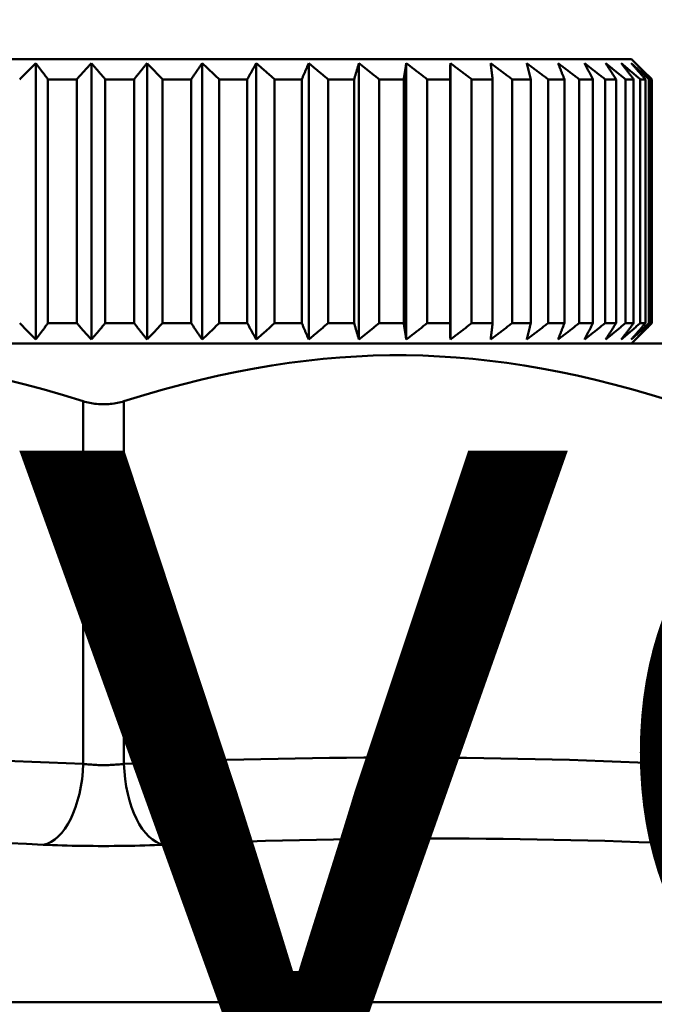
# Model space of a CAD drawing. Extents: x 795 to 4518, y 73 to 594.
# Drawn here: x 1112 to 1128, y 348 to 372 of the extents above; entities that cross this region are included whole.
import ezdxf

# ---------------------------------------------------------------- set-up
doc = ezdxf.new("R2010")
doc.units = 0
doc.layers.add('AM_0', color=7, linetype='CONTINUOUS', lineweight=50)
doc.styles.get("Standard").update_dxf_attribs({"font": 'simplex.shx', "width": 0.8})

# ---------------------------------------------------------------- blocks, each defined once
blk = doc.blocks.new('2319-06-00')
at = {"layer": 'AM_0'}
for p, q in [((-77.5, -38), (-103.5, -38)), ((-77.5, -38), (-77.047, -38.453)), ((-92.169, -44.9), (-92.169, -38.1)), ((-90.801, -44.9), (-90.801, -38.1)), ((-89.431, -44.9), (-89.431, -38.1)), ((-88.072, -44.9), (-88.072, -38.1)), ((-86.74, -44.9), (-86.74, -38.1)), ((-85.449, -44.9), (-85.449, -38.1)), ((-84.213, -44.9), (-84.213, -38.1)), ((-83.046, -44.9), (-83.046, -38.1)), ((-81.961, -44.9), (-81.961, -38.1)), ((-91.872, -38.5), (-91.16, -38.5)), ((-91.872, -44.5), (-91.872, -38.5)), ((-91.16, -38.5), (-91.16, -44.5)), ((-90.461, -38.5), (-89.747, -38.5)), ((-90.461, -44.5), (-90.461, -38.5)), ((-89.747, -38.5), (-89.747, -44.5)), ((-89.05, -38.5), (-88.343, -38.5)), ((-89.05, -44.5), (-89.05, -38.5)), ((-88.343, -38.5), (-88.343, -44.5)), ((-87.655, -38.5), (-86.961, -38.5)), ((-87.655, -44.5), (-87.655, -38.5)), ((-86.961, -38.5), (-86.961, -44.5)), ((-86.291, -38.5), (-85.619, -38.5)), ((-86.291, -44.5), (-86.291, -38.5)), ((-85.619, -38.5), (-85.619, -44.5)), ((-84.973, -38.5), (-84.33, -38.5)), ((-84.973, -44.5), (-84.973, -38.5)), ((-84.33, -38.5), (-84.33, -44.5)), ((-83.716, -38.5), (-83.109, -38.5)), ((-83.716, -44.5), (-83.716, -38.5)), ((-83.109, -38.5), (-83.109, -44.5)), ((-82.533, -38.5), (-81.968, -38.5)), ((-82.533, -44.5), (-82.533, -38.5)), ((-81.968, -38.5), (-81.968, -44.5)), ((-81.437, -38.5), (-80.921, -38.5)), ((-81.437, -44.5), (-81.437, -38.5)), ((-80.921, -38.5), (-80.921, -44.5)), ((-80.441, -38.5), (-79.98, -38.5)), ((-80.441, -44.5), (-80.441, -38.5)), ((-79.98, -38.5), (-79.98, -44.5)), ((-79.555, -38.5), (-79.153, -38.5)), ((-79.555, -44.5), (-79.555, -38.5)), ((-79.153, -38.5), (-79.153, -44.5)), ((-78.789, -38.5), (-78.451, -38.5)), ((-78.789, -44.5), (-78.789, -38.5)), ((-78.451, -38.5), (-78.451, -44.5)), ((-78.151, -38.5), (-77.88, -38.5)), ((-78.151, -44.5), (-78.151, -38.5)), ((-77.88, -38.5), (-77.88, -44.5)), ((-77.649, -38.5), (-77.448, -38.5)), ((-77.649, -44.5), (-77.649, -38.5)), ((-77.448, -38.5), (-77.448, -44.5)), ((-77.287, -38.5), (-77.159, -38.5)), ((-77.287, -44.5), (-77.287, -38.5)), ((-77.159, -38.5), (-77.159, -44.5)), ((-77.07, -38.5), (-77.016, -38.5)), ((-77.07, -44.5), (-77.07, -38.5)), ((-77.016, -38.5), (-77.016, -44.5)), ((-77, -44.5), (-77, -38.5)), ((-91.16, -44.5), (-91.872, -44.5)), ((-89.747, -44.5), (-90.461, -44.5)), ((-88.343, -44.5), (-89.05, -44.5)), ((-86.961, -44.5), (-87.655, -44.5)), ((-85.619, -44.5), (-86.291, -44.5)), ((-84.33, -44.5), (-84.973, -44.5)), ((-83.109, -44.5), (-83.716, -44.5)), ((-81.968, -44.5), (-82.533, -44.5)), ((-80.921, -44.5), (-81.437, -44.5)), ((-79.98, -44.5), (-80.441, -44.5)), ((-79.153, -44.5), (-79.555, -44.5)), ((-78.451, -44.5), (-78.789, -44.5)), ((-77.88, -44.5), (-78.151, -44.5)), ((-77.448, -44.5), (-77.649, -44.5)), ((-77.5, -45), (-77.047, -44.547)), ((-77.159, -44.5), (-77.287, -44.5)), ((-77.016, -44.5), (-77.07, -44.5)), ((-76.5, -45), (-104.5, -45)), ((-91, -55.342), (-91, -46.421)), ((-90, -46.421), (-90, -55.342)), ((-133.207, -61.207), (-47.793, -61.207))]:
    blk.add_line(p, q, dxfattribs=at)
at = {"layer": 'AM_0', "flags": 128}
for points in [[(-92.169, -38.1), (-92.185, -38.116), (-92.201, -38.133), (-92.218, -38.149), (-92.234, -38.165), (-92.251, -38.182), (-92.267, -38.198), (-92.283, -38.215), (-92.3, -38.231), (-92.316, -38.248), (-92.333, -38.264), (-92.349, -38.281), (-92.366, -38.297), (-92.383, -38.314), (-92.399, -38.331), (-92.416, -38.348), (-92.432, -38.364), (-92.449, -38.381), (-92.466, -38.398), (-92.482, -38.415), (-92.499, -38.432), (-92.516, -38.449), (-92.533, -38.466), (-92.549, -38.483), (-92.566, -38.5)], [(-91.872, -38.5), (-91.884, -38.483), (-91.897, -38.466), (-91.91, -38.449), (-91.922, -38.432), (-91.935, -38.415), (-91.947, -38.398), (-91.959, -38.381), (-91.972, -38.364), (-91.984, -38.348), (-91.997, -38.331), (-92.009, -38.314), (-92.021, -38.297), (-92.034, -38.281), (-92.046, -38.264), (-92.058, -38.248), (-92.071, -38.231), (-92.083, -38.215), (-92.095, -38.198), (-92.108, -38.182), (-92.12, -38.165), (-92.132, -38.149), (-92.144, -38.133), (-92.157, -38.116), (-92.169, -38.1)], [(-90.801, -38.1), (-90.816, -38.116), (-90.831, -38.133), (-90.846, -38.149), (-90.86, -38.165), (-90.875, -38.182), (-90.89, -38.198), (-90.905, -38.215), (-90.92, -38.231), (-90.935, -38.248), (-90.95, -38.264), (-90.965, -38.281), (-90.98, -38.297), (-90.995, -38.314), (-91.01, -38.331), (-91.025, -38.348), (-91.04, -38.364), (-91.055, -38.381), (-91.07, -38.398), (-91.085, -38.415), (-91.1, -38.432), (-91.115, -38.449), (-91.13, -38.466), (-91.145, -38.483), (-91.16, -38.5)], [(-90.461, -38.5), (-90.475, -38.483), (-90.489, -38.466), (-90.504, -38.449), (-90.518, -38.432), (-90.532, -38.415), (-90.547, -38.398), (-90.561, -38.381), (-90.575, -38.364), (-90.59, -38.348), (-90.604, -38.331), (-90.618, -38.314), (-90.632, -38.297), (-90.646, -38.281), (-90.661, -38.264), (-90.675, -38.248), (-90.689, -38.231), (-90.703, -38.215), (-90.717, -38.198), (-90.731, -38.182), (-90.745, -38.165), (-90.759, -38.149), (-90.773, -38.133), (-90.787, -38.116), (-90.801, -38.1)], [(-89.431, -38.1), (-89.444, -38.116), (-89.457, -38.133), (-89.47, -38.149), (-89.483, -38.165), (-89.496, -38.182), (-89.509, -38.198), (-89.522, -38.215), (-89.535, -38.231), (-89.548, -38.248), (-89.562, -38.264), (-89.575, -38.281), (-89.588, -38.297), (-89.601, -38.314), (-89.614, -38.331), (-89.628, -38.348), (-89.641, -38.364), (-89.654, -38.381), (-89.667, -38.398), (-89.681, -38.415), (-89.694, -38.432), (-89.707, -38.449), (-89.721, -38.466), (-89.734, -38.483), (-89.747, -38.5)], [(-89.05, -38.5), (-89.066, -38.483), (-89.082, -38.466), (-89.098, -38.449), (-89.114, -38.432), (-89.13, -38.415), (-89.146, -38.398), (-89.162, -38.381), (-89.178, -38.364), (-89.194, -38.348), (-89.21, -38.331), (-89.226, -38.314), (-89.242, -38.297), (-89.258, -38.281), (-89.273, -38.264), (-89.289, -38.248), (-89.305, -38.231), (-89.321, -38.215), (-89.337, -38.198), (-89.352, -38.182), (-89.368, -38.165), (-89.384, -38.149), (-89.399, -38.133), (-89.415, -38.116), (-89.431, -38.1)], [(-88.072, -38.1), (-88.083, -38.116), (-88.094, -38.133), (-88.105, -38.149), (-88.116, -38.165), (-88.128, -38.182), (-88.139, -38.198), (-88.15, -38.215), (-88.161, -38.231), (-88.172, -38.248), (-88.184, -38.264), (-88.195, -38.281), (-88.206, -38.297), (-88.217, -38.314), (-88.229, -38.331), (-88.24, -38.348), (-88.251, -38.364), (-88.263, -38.381), (-88.274, -38.398), (-88.285, -38.415), (-88.297, -38.432), (-88.308, -38.449), (-88.32, -38.466), (-88.331, -38.483), (-88.343, -38.5)], [(-87.655, -38.5), (-87.672, -38.483), (-87.69, -38.466), (-87.708, -38.449), (-87.725, -38.432), (-87.743, -38.415), (-87.76, -38.398), (-87.778, -38.381), (-87.795, -38.364), (-87.813, -38.348), (-87.83, -38.331), (-87.847, -38.314), (-87.865, -38.297), (-87.882, -38.281), (-87.9, -38.264), (-87.917, -38.248), (-87.934, -38.231), (-87.951, -38.215), (-87.969, -38.198), (-87.986, -38.182), (-88.003, -38.165), (-88.02, -38.149), (-88.038, -38.133), (-88.055, -38.116), (-88.072, -38.1)], [(-86.74, -38.1), (-86.749, -38.116), (-86.758, -38.133), (-86.767, -38.149), (-86.776, -38.165), (-86.785, -38.182), (-86.794, -38.198), (-86.804, -38.215), (-86.813, -38.231), (-86.822, -38.248), (-86.831, -38.264), (-86.84, -38.281), (-86.85, -38.297), (-86.859, -38.314), (-86.868, -38.331), (-86.877, -38.348), (-86.887, -38.364), (-86.896, -38.381), (-86.905, -38.398), (-86.915, -38.415), (-86.924, -38.432), (-86.933, -38.449), (-86.943, -38.466), (-86.952, -38.483), (-86.961, -38.5)], [(-86.291, -38.5), (-86.31, -38.483), (-86.329, -38.466), (-86.348, -38.449), (-86.367, -38.432), (-86.385, -38.415), (-86.404, -38.398), (-86.423, -38.381), (-86.442, -38.364), (-86.461, -38.348), (-86.479, -38.331), (-86.498, -38.314), (-86.517, -38.297), (-86.536, -38.281), (-86.554, -38.264), (-86.573, -38.248), (-86.592, -38.231), (-86.61, -38.215), (-86.629, -38.198), (-86.647, -38.182), (-86.666, -38.165), (-86.684, -38.149), (-86.703, -38.133), (-86.721, -38.116), (-86.74, -38.1)], [(-85.449, -38.1), (-85.456, -38.116), (-85.463, -38.133), (-85.47, -38.149), (-85.477, -38.165), (-85.484, -38.182), (-85.491, -38.198), (-85.498, -38.215), (-85.505, -38.231), (-85.512, -38.248), (-85.519, -38.264), (-85.526, -38.281), (-85.533, -38.297), (-85.54, -38.314), (-85.547, -38.331), (-85.554, -38.348), (-85.562, -38.364), (-85.569, -38.381), (-85.576, -38.398), (-85.583, -38.415), (-85.59, -38.432), (-85.597, -38.449), (-85.605, -38.466), (-85.612, -38.483), (-85.619, -38.5)], [(-84.973, -38.5), (-84.993, -38.483), (-85.013, -38.466), (-85.033, -38.449), (-85.053, -38.432), (-85.073, -38.415), (-85.093, -38.398), (-85.113, -38.381), (-85.133, -38.364), (-85.153, -38.348), (-85.173, -38.331), (-85.193, -38.314), (-85.213, -38.297), (-85.232, -38.281), (-85.252, -38.264), (-85.272, -38.248), (-85.292, -38.231), (-85.311, -38.215), (-85.331, -38.198), (-85.351, -38.182), (-85.37, -38.165), (-85.39, -38.149), (-85.409, -38.133), (-85.429, -38.116), (-85.449, -38.1)], [(-84.213, -38.1), (-84.218, -38.116), (-84.222, -38.133), (-84.227, -38.149), (-84.232, -38.165), (-84.237, -38.182), (-84.242, -38.198), (-84.247, -38.215), (-84.251, -38.231), (-84.256, -38.248), (-84.261, -38.264), (-84.266, -38.281), (-84.271, -38.297), (-84.276, -38.314), (-84.281, -38.331), (-84.286, -38.348), (-84.291, -38.364), (-84.295, -38.381), (-84.3, -38.398), (-84.305, -38.415), (-84.31, -38.432), (-84.315, -38.449), (-84.32, -38.466), (-84.325, -38.483), (-84.33, -38.5)], [(-83.716, -38.5), (-83.737, -38.483), (-83.758, -38.466), (-83.779, -38.449), (-83.8, -38.432), (-83.821, -38.415), (-83.842, -38.398), (-83.862, -38.381), (-83.883, -38.364), (-83.904, -38.348), (-83.925, -38.331), (-83.945, -38.314), (-83.966, -38.297), (-83.987, -38.281), (-84.008, -38.264), (-84.028, -38.248), (-84.049, -38.231), (-84.069, -38.215), (-84.09, -38.198), (-84.11, -38.182), (-84.131, -38.165), (-84.151, -38.149), (-84.172, -38.133), (-84.192, -38.116), (-84.213, -38.1)], [(-83.046, -38.1), (-83.048, -38.116), (-83.051, -38.133), (-83.054, -38.149), (-83.056, -38.165), (-83.059, -38.182), (-83.061, -38.198), (-83.064, -38.215), (-83.067, -38.231), (-83.069, -38.248), (-83.072, -38.264), (-83.074, -38.281), (-83.077, -38.297), (-83.08, -38.314), (-83.082, -38.331), (-83.085, -38.348), (-83.088, -38.364), (-83.09, -38.381), (-83.093, -38.398), (-83.095, -38.415), (-83.098, -38.432), (-83.101, -38.449), (-83.103, -38.466), (-83.106, -38.483), (-83.109, -38.5)], [(-82.533, -38.5), (-82.555, -38.483), (-82.576, -38.466), (-82.598, -38.449), (-82.62, -38.432), (-82.641, -38.415), (-82.663, -38.398), (-82.684, -38.381), (-82.706, -38.364), (-82.727, -38.348), (-82.749, -38.331), (-82.77, -38.314), (-82.791, -38.297), (-82.813, -38.281), (-82.834, -38.264), (-82.855, -38.248), (-82.877, -38.231), (-82.898, -38.215), (-82.919, -38.198), (-82.94, -38.182), (-82.961, -38.165), (-82.983, -38.149), (-83.004, -38.133), (-83.025, -38.116), (-83.046, -38.1)], [(-81.961, -38.1), (-81.961, -38.116), (-81.961, -38.133), (-81.962, -38.149), (-81.962, -38.165), (-81.962, -38.182), (-81.963, -38.198), (-81.963, -38.215), (-81.963, -38.231), (-81.964, -38.248), (-81.964, -38.264), (-81.964, -38.281), (-81.964, -38.297), (-81.965, -38.314), (-81.965, -38.331), (-81.965, -38.348), (-81.966, -38.364), (-81.966, -38.381), (-81.966, -38.398), (-81.967, -38.415), (-81.967, -38.432), (-81.967, -38.449), (-81.968, -38.466), (-81.968, -38.483), (-81.968, -38.5)], [(-81.437, -38.5), (-81.46, -38.483), (-81.482, -38.466), (-81.504, -38.449), (-81.526, -38.432), (-81.548, -38.415), (-81.57, -38.398), (-81.592, -38.381), (-81.614, -38.364), (-81.636, -38.348), (-81.657, -38.331), (-81.679, -38.314), (-81.701, -38.297), (-81.723, -38.281), (-81.745, -38.264), (-81.766, -38.248), (-81.788, -38.231), (-81.81, -38.215), (-81.831, -38.198), (-81.853, -38.182), (-81.875, -38.165), (-81.896, -38.149), (-81.918, -38.133), (-81.939, -38.116), (-81.961, -38.1)], [(-80.969, -38.1), (-80.967, -38.116), (-80.965, -38.133), (-80.963, -38.149), (-80.961, -38.165), (-80.959, -38.182), (-80.957, -38.198), (-80.955, -38.215), (-80.953, -38.231), (-80.951, -38.248), (-80.949, -38.264), (-80.947, -38.281), (-80.945, -38.297), (-80.943, -38.314), (-80.941, -38.331), (-80.939, -38.348), (-80.937, -38.364), (-80.935, -38.381), (-80.933, -38.398), (-80.931, -38.415), (-80.929, -38.432), (-80.927, -38.449), (-80.925, -38.466), (-80.923, -38.483), (-80.921, -38.5)], [(-80.441, -38.5), (-80.464, -38.483), (-80.486, -38.466), (-80.508, -38.449), (-80.53, -38.432), (-80.553, -38.415), (-80.575, -38.398), (-80.597, -38.381), (-80.619, -38.364), (-80.641, -38.348), (-80.663, -38.331), (-80.685, -38.314), (-80.707, -38.297), (-80.729, -38.281), (-80.751, -38.264), (-80.773, -38.248), (-80.795, -38.231), (-80.817, -38.215), (-80.839, -38.198), (-80.86, -38.182), (-80.882, -38.165), (-80.904, -38.149), (-80.926, -38.133), (-80.947, -38.116), (-80.969, -38.1)], [(-80.082, -38.1), (-80.078, -38.116), (-80.073, -38.133), (-80.069, -38.149), (-80.065, -38.165), (-80.061, -38.182), (-80.057, -38.198), (-80.052, -38.215), (-80.048, -38.231), (-80.044, -38.248), (-80.04, -38.264), (-80.035, -38.281), (-80.031, -38.297), (-80.027, -38.314), (-80.023, -38.331), (-80.018, -38.348), (-80.014, -38.364), (-80.01, -38.381), (-80.005, -38.398), (-80.001, -38.415), (-79.997, -38.432), (-79.992, -38.449), (-79.988, -38.466), (-79.984, -38.483), (-79.98, -38.5)], [(-79.555, -38.5), (-79.577, -38.483), (-79.6, -38.466), (-79.622, -38.449), (-79.644, -38.432), (-79.666, -38.415), (-79.688, -38.398), (-79.71, -38.381), (-79.732, -38.364), (-79.755, -38.348), (-79.777, -38.331), (-79.799, -38.314), (-79.82, -38.297), (-79.842, -38.281), (-79.864, -38.264), (-79.886, -38.248), (-79.908, -38.231), (-79.93, -38.215), (-79.952, -38.198), (-79.973, -38.182), (-79.995, -38.165), (-80.017, -38.149), (-80.039, -38.133), (-80.06, -38.116), (-80.082, -38.1)], [(-79.309, -38.1), (-79.302, -38.116), (-79.296, -38.133), (-79.29, -38.149), (-79.283, -38.165), (-79.277, -38.182), (-79.27, -38.198), (-79.264, -38.215), (-79.257, -38.231), (-79.251, -38.248), (-79.244, -38.264), (-79.238, -38.281), (-79.231, -38.297), (-79.225, -38.314), (-79.218, -38.331), (-79.212, -38.348), (-79.205, -38.364), (-79.199, -38.381), (-79.192, -38.398), (-79.186, -38.415), (-79.179, -38.432), (-79.173, -38.449), (-79.166, -38.466), (-79.159, -38.483), (-79.153, -38.5)], [(-78.789, -38.5), (-78.811, -38.483), (-78.833, -38.466), (-78.855, -38.449), (-78.877, -38.432), (-78.899, -38.415), (-78.92, -38.398), (-78.942, -38.381), (-78.964, -38.364), (-78.986, -38.348), (-79.007, -38.331), (-79.029, -38.314), (-79.051, -38.297), (-79.072, -38.281), (-79.094, -38.264), (-79.116, -38.248), (-79.137, -38.231), (-79.159, -38.215), (-79.18, -38.198), (-79.202, -38.182), (-79.223, -38.165), (-79.245, -38.149), (-79.266, -38.133), (-79.287, -38.116), (-79.309, -38.1)], [(-78.658, -38.1), (-78.65, -38.116), (-78.641, -38.133), (-78.633, -38.149), (-78.624, -38.165), (-78.616, -38.182), (-78.607, -38.198), (-78.598, -38.215), (-78.59, -38.231), (-78.581, -38.248), (-78.572, -38.264), (-78.564, -38.281), (-78.555, -38.297), (-78.547, -38.314), (-78.538, -38.331), (-78.529, -38.348), (-78.52, -38.364), (-78.512, -38.381), (-78.503, -38.398), (-78.494, -38.415), (-78.486, -38.432), (-78.477, -38.449), (-78.468, -38.466), (-78.459, -38.483), (-78.451, -38.5)], [(-78.151, -38.5), (-78.173, -38.483), (-78.194, -38.466), (-78.215, -38.449), (-78.237, -38.432), (-78.258, -38.415), (-78.279, -38.398), (-78.301, -38.381), (-78.322, -38.364), (-78.343, -38.348), (-78.364, -38.331), (-78.386, -38.314), (-78.407, -38.297), (-78.428, -38.281), (-78.449, -38.264), (-78.47, -38.248), (-78.491, -38.231), (-78.512, -38.215), (-78.533, -38.198), (-78.554, -38.182), (-78.575, -38.165), (-78.596, -38.149), (-78.617, -38.133), (-78.637, -38.116), (-78.658, -38.1)], [(-78.138, -38.1), (-78.127, -38.116), (-78.116, -38.133), (-78.106, -38.149), (-78.095, -38.165), (-78.085, -38.182), (-78.074, -38.198), (-78.063, -38.215), (-78.053, -38.231), (-78.042, -38.248), (-78.031, -38.264), (-78.021, -38.281), (-78.01, -38.297), (-77.999, -38.314), (-77.988, -38.331), (-77.978, -38.348), (-77.967, -38.364), (-77.956, -38.381), (-77.945, -38.398), (-77.934, -38.415), (-77.924, -38.432), (-77.913, -38.449), (-77.902, -38.466), (-77.891, -38.483), (-77.88, -38.5)], [(-77.649, -38.5), (-77.669, -38.483), (-77.69, -38.466), (-77.711, -38.449), (-77.731, -38.432), (-77.752, -38.415), (-77.772, -38.398), (-77.793, -38.381), (-77.813, -38.364), (-77.834, -38.348), (-77.854, -38.331), (-77.875, -38.314), (-77.895, -38.297), (-77.915, -38.281), (-77.936, -38.264), (-77.956, -38.248), (-77.976, -38.231), (-77.996, -38.215), (-78.017, -38.198), (-78.037, -38.182), (-78.057, -38.165), (-78.077, -38.149), (-78.097, -38.133), (-78.118, -38.116), (-78.138, -38.1)], [(-77.752, -38.1), (-77.74, -38.116), (-77.727, -38.133), (-77.715, -38.149), (-77.702, -38.165), (-77.69, -38.182), (-77.677, -38.198), (-77.665, -38.215), (-77.652, -38.231), (-77.639, -38.248), (-77.627, -38.264), (-77.614, -38.281), (-77.601, -38.297), (-77.589, -38.314), (-77.576, -38.331), (-77.563, -38.348), (-77.551, -38.364), (-77.538, -38.381), (-77.525, -38.398), (-77.512, -38.415), (-77.499, -38.432), (-77.487, -38.449), (-77.474, -38.466), (-77.461, -38.483), (-77.448, -38.5)], [(-77.287, -38.5), (-77.307, -38.483), (-77.326, -38.466), (-77.346, -38.449), (-77.365, -38.432), (-77.385, -38.415), (-77.405, -38.398), (-77.424, -38.381), (-77.444, -38.364), (-77.463, -38.348), (-77.483, -38.331), (-77.502, -38.314), (-77.521, -38.297), (-77.541, -38.281), (-77.56, -38.264), (-77.579, -38.248), (-77.599, -38.231), (-77.618, -38.215), (-77.637, -38.198), (-77.657, -38.182), (-77.676, -38.165), (-77.695, -38.149), (-77.714, -38.133), (-77.733, -38.116), (-77.752, -38.1)], [(-77.507, -38.1), (-77.492, -38.116), (-77.478, -38.133), (-77.464, -38.149), (-77.449, -38.165), (-77.435, -38.182), (-77.421, -38.198), (-77.406, -38.215), (-77.392, -38.231), (-77.378, -38.248), (-77.363, -38.264), (-77.349, -38.281), (-77.334, -38.297), (-77.32, -38.314), (-77.305, -38.331), (-77.291, -38.348), (-77.276, -38.364), (-77.262, -38.381), (-77.247, -38.398), (-77.232, -38.415), (-77.218, -38.432), (-77.203, -38.449), (-77.188, -38.466), (-77.174, -38.483), (-77.159, -38.5)], [(-77.07, -38.5), (-77.088, -38.483), (-77.107, -38.466), (-77.125, -38.449), (-77.144, -38.432), (-77.162, -38.415), (-77.18, -38.398), (-77.199, -38.381), (-77.217, -38.364), (-77.235, -38.348), (-77.254, -38.331), (-77.272, -38.314), (-77.29, -38.297), (-77.308, -38.281), (-77.326, -38.264), (-77.344, -38.248), (-77.363, -38.231), (-77.381, -38.215), (-77.399, -38.198), (-77.417, -38.182), (-77.435, -38.165), (-77.453, -38.149), (-77.471, -38.133), (-77.489, -38.116), (-77.507, -38.1)], [(-77.403, -38.1), (-77.388, -38.116), (-77.372, -38.133), (-77.356, -38.149), (-77.34, -38.165), (-77.324, -38.182), (-77.308, -38.198), (-77.292, -38.215), (-77.276, -38.231), (-77.26, -38.248), (-77.244, -38.264), (-77.227, -38.281), (-77.211, -38.297), (-77.195, -38.314), (-77.179, -38.331), (-77.163, -38.348), (-77.147, -38.364), (-77.13, -38.381), (-77.114, -38.398), (-77.098, -38.415), (-77.082, -38.432), (-77.065, -38.449), (-77.049, -38.466), (-77.033, -38.483), (-77.016, -38.5)], [(-77, -38.5), (-77.017, -38.483), (-77.034, -38.466), (-77.051, -38.449), (-77.068, -38.432), (-77.085, -38.415), (-77.102, -38.398), (-77.119, -38.381), (-77.136, -38.364), (-77.153, -38.348), (-77.17, -38.331), (-77.186, -38.314), (-77.203, -38.297), (-77.22, -38.281), (-77.237, -38.264), (-77.254, -38.248), (-77.27, -38.231), (-77.287, -38.215), (-77.304, -38.198), (-77.32, -38.182), (-77.337, -38.165), (-77.354, -38.149), (-77.37, -38.133), (-77.387, -38.116), (-77.403, -38.1)], [(-92.566, -44.5), (-92.549, -44.517), (-92.533, -44.534), (-92.516, -44.551), (-92.499, -44.568), (-92.482, -44.585), (-92.466, -44.602), (-92.449, -44.619), (-92.432, -44.636), (-92.416, -44.652), (-92.399, -44.669), (-92.383, -44.686), (-92.366, -44.703), (-92.349, -44.719), (-92.333, -44.736), (-92.316, -44.752), (-92.3, -44.769), (-92.283, -44.785), (-92.267, -44.802), (-92.251, -44.818), (-92.234, -44.835), (-92.218, -44.851), (-92.201, -44.867), (-92.185, -44.884), (-92.169, -44.9)], [(-92.169, -44.9), (-92.157, -44.884), (-92.144, -44.867), (-92.132, -44.851), (-92.12, -44.835), (-92.108, -44.818), (-92.095, -44.802), (-92.083, -44.785), (-92.071, -44.769), (-92.058, -44.752), (-92.046, -44.736), (-92.034, -44.719), (-92.021, -44.703), (-92.009, -44.686), (-91.997, -44.669), (-91.984, -44.652), (-91.972, -44.636), (-91.959, -44.619), (-91.947, -44.602), (-91.935, -44.585), (-91.922, -44.568), (-91.91, -44.551), (-91.897, -44.534), (-91.884, -44.517), (-91.872, -44.5)], [(-91.16, -44.5), (-91.145, -44.517), (-91.13, -44.534), (-91.115, -44.551), (-91.1, -44.568), (-91.085, -44.585), (-91.07, -44.602), (-91.055, -44.619), (-91.04, -44.636), (-91.025, -44.652), (-91.01, -44.669), (-90.995, -44.686), (-90.98, -44.703), (-90.965, -44.719), (-90.95, -44.736), (-90.935, -44.752), (-90.92, -44.769), (-90.905, -44.785), (-90.89, -44.802), (-90.875, -44.818), (-90.86, -44.835), (-90.846, -44.851), (-90.831, -44.867), (-90.816, -44.884), (-90.801, -44.9)], [(-90.801, -44.9), (-90.787, -44.884), (-90.773, -44.867), (-90.759, -44.851), (-90.745, -44.835), (-90.731, -44.818), (-90.717, -44.802), (-90.703, -44.785), (-90.689, -44.769), (-90.675, -44.752), (-90.661, -44.736), (-90.646, -44.719), (-90.632, -44.703), (-90.618, -44.686), (-90.604, -44.669), (-90.59, -44.652), (-90.575, -44.636), (-90.561, -44.619), (-90.547, -44.602), (-90.532, -44.585), (-90.518, -44.568), (-90.504, -44.551), (-90.489, -44.534), (-90.475, -44.517), (-90.461, -44.5)], [(-89.747, -44.5), (-89.734, -44.517), (-89.721, -44.534), (-89.707, -44.551), (-89.694, -44.568), (-89.681, -44.585), (-89.667, -44.602), (-89.654, -44.619), (-89.641, -44.636), (-89.628, -44.652), (-89.614, -44.669), (-89.601, -44.686), (-89.588, -44.703), (-89.575, -44.719), (-89.562, -44.736), (-89.548, -44.752), (-89.535, -44.769), (-89.522, -44.785), (-89.509, -44.802), (-89.496, -44.818), (-89.483, -44.835), (-89.47, -44.851), (-89.457, -44.867), (-89.444, -44.884), (-89.431, -44.9)], [(-89.431, -44.9), (-89.415, -44.884), (-89.399, -44.867), (-89.384, -44.851), (-89.368, -44.835), (-89.352, -44.818), (-89.337, -44.802), (-89.321, -44.785), (-89.305, -44.769), (-89.289, -44.752), (-89.273, -44.736), (-89.258, -44.719), (-89.242, -44.703), (-89.226, -44.686), (-89.21, -44.669), (-89.194, -44.652), (-89.178, -44.636), (-89.162, -44.619), (-89.146, -44.602), (-89.13, -44.585), (-89.114, -44.568), (-89.098, -44.551), (-89.082, -44.534), (-89.066, -44.517), (-89.05, -44.5)], [(-88.343, -44.5), (-88.331, -44.517), (-88.32, -44.534), (-88.308, -44.551), (-88.297, -44.568), (-88.285, -44.585), (-88.274, -44.602), (-88.263, -44.619), (-88.251, -44.636), (-88.24, -44.652), (-88.229, -44.669), (-88.217, -44.686), (-88.206, -44.703), (-88.195, -44.719), (-88.184, -44.736), (-88.172, -44.752), (-88.161, -44.769), (-88.15, -44.785), (-88.139, -44.802), (-88.128, -44.818), (-88.116, -44.835), (-88.105, -44.851), (-88.094, -44.867), (-88.083, -44.884), (-88.072, -44.9)], [(-88.072, -44.9), (-88.055, -44.884), (-88.038, -44.867), (-88.02, -44.851), (-88.003, -44.835), (-87.986, -44.818), (-87.969, -44.802), (-87.951, -44.785), (-87.934, -44.769), (-87.917, -44.752), (-87.9, -44.736), (-87.882, -44.719), (-87.865, -44.703), (-87.847, -44.686), (-87.83, -44.669), (-87.813, -44.652), (-87.795, -44.636), (-87.778, -44.619), (-87.76, -44.602), (-87.743, -44.585), (-87.725, -44.568), (-87.708, -44.551), (-87.69, -44.534), (-87.672, -44.517), (-87.655, -44.5)], [(-86.961, -44.5), (-86.952, -44.517), (-86.943, -44.534), (-86.933, -44.551), (-86.924, -44.568), (-86.915, -44.585), (-86.905, -44.602), (-86.896, -44.619), (-86.887, -44.636), (-86.877, -44.652), (-86.868, -44.669), (-86.859, -44.686), (-86.85, -44.703), (-86.84, -44.719), (-86.831, -44.736), (-86.822, -44.752), (-86.813, -44.769), (-86.804, -44.785), (-86.794, -44.802), (-86.785, -44.818), (-86.776, -44.835), (-86.767, -44.851), (-86.758, -44.867), (-86.749, -44.884), (-86.74, -44.9)], [(-86.74, -44.9), (-86.721, -44.884), (-86.703, -44.867), (-86.684, -44.851), (-86.666, -44.835), (-86.647, -44.818), (-86.629, -44.802), (-86.61, -44.785), (-86.592, -44.769), (-86.573, -44.752), (-86.554, -44.736), (-86.536, -44.719), (-86.517, -44.703), (-86.498, -44.686), (-86.479, -44.669), (-86.461, -44.652), (-86.442, -44.636), (-86.423, -44.619), (-86.404, -44.602), (-86.385, -44.585), (-86.367, -44.568), (-86.348, -44.551), (-86.329, -44.534), (-86.31, -44.517), (-86.291, -44.5)], [(-85.619, -44.5), (-85.612, -44.517), (-85.605, -44.534), (-85.597, -44.551), (-85.59, -44.568), (-85.583, -44.585), (-85.576, -44.602), (-85.569, -44.619), (-85.562, -44.636), (-85.554, -44.652), (-85.547, -44.669), (-85.54, -44.686), (-85.533, -44.703), (-85.526, -44.719), (-85.519, -44.736), (-85.512, -44.752), (-85.505, -44.769), (-85.498, -44.785), (-85.491, -44.802), (-85.484, -44.818), (-85.477, -44.835), (-85.47, -44.851), (-85.463, -44.867), (-85.456, -44.884), (-85.449, -44.9)], [(-85.449, -44.9), (-85.429, -44.884), (-85.409, -44.867), (-85.39, -44.851), (-85.37, -44.835), (-85.351, -44.818), (-85.331, -44.802), (-85.311, -44.785), (-85.292, -44.769), (-85.272, -44.752), (-85.252, -44.736), (-85.232, -44.719), (-85.213, -44.703), (-85.193, -44.686), (-85.173, -44.669), (-85.153, -44.652), (-85.133, -44.636), (-85.113, -44.619), (-85.093, -44.602), (-85.073, -44.585), (-85.053, -44.568), (-85.033, -44.551), (-85.013, -44.534), (-84.993, -44.517), (-84.973, -44.5)], [(-84.33, -44.5), (-84.325, -44.517), (-84.32, -44.534), (-84.315, -44.551), (-84.31, -44.568), (-84.305, -44.585), (-84.3, -44.602), (-84.295, -44.619), (-84.291, -44.636), (-84.286, -44.652), (-84.281, -44.669), (-84.276, -44.686), (-84.271, -44.703), (-84.266, -44.719), (-84.261, -44.736), (-84.256, -44.752), (-84.251, -44.769), (-84.247, -44.785), (-84.242, -44.802), (-84.237, -44.818), (-84.232, -44.835), (-84.227, -44.851), (-84.222, -44.867), (-84.218, -44.884), (-84.213, -44.9)], [(-84.213, -44.9), (-84.192, -44.884), (-84.172, -44.867), (-84.151, -44.851), (-84.131, -44.835), (-84.11, -44.818), (-84.09, -44.802), (-84.069, -44.785), (-84.049, -44.769), (-84.028, -44.752), (-84.008, -44.736), (-83.987, -44.719), (-83.966, -44.703), (-83.945, -44.686), (-83.925, -44.669), (-83.904, -44.652), (-83.883, -44.636), (-83.862, -44.619), (-83.842, -44.602), (-83.821, -44.585), (-83.8, -44.568), (-83.779, -44.551), (-83.758, -44.534), (-83.737, -44.517), (-83.716, -44.5)], [(-83.109, -44.5), (-83.106, -44.517), (-83.103, -44.534), (-83.101, -44.551), (-83.098, -44.568), (-83.095, -44.585), (-83.093, -44.602), (-83.09, -44.619), (-83.088, -44.636), (-83.085, -44.652), (-83.082, -44.669), (-83.08, -44.686), (-83.077, -44.703), (-83.074, -44.719), (-83.072, -44.736), (-83.069, -44.752), (-83.067, -44.769), (-83.064, -44.785), (-83.061, -44.802), (-83.059, -44.818), (-83.056, -44.835), (-83.054, -44.851), (-83.051, -44.867), (-83.048, -44.884), (-83.046, -44.9)], [(-83.046, -44.9), (-83.025, -44.884), (-83.004, -44.867), (-82.983, -44.851), (-82.961, -44.835), (-82.94, -44.818), (-82.919, -44.802), (-82.898, -44.785), (-82.877, -44.769), (-82.855, -44.752), (-82.834, -44.736), (-82.813, -44.719), (-82.791, -44.703), (-82.77, -44.686), (-82.749, -44.669), (-82.727, -44.652), (-82.706, -44.636), (-82.684, -44.619), (-82.663, -44.602), (-82.641, -44.585), (-82.62, -44.568), (-82.598, -44.551), (-82.576, -44.534), (-82.555, -44.517), (-82.533, -44.5)], [(-81.968, -44.5), (-81.968, -44.517), (-81.968, -44.534), (-81.967, -44.551), (-81.967, -44.568), (-81.967, -44.585), (-81.966, -44.602), (-81.966, -44.619), (-81.966, -44.636), (-81.965, -44.652), (-81.965, -44.669), (-81.965, -44.686), (-81.964, -44.703), (-81.964, -44.719), (-81.964, -44.736), (-81.964, -44.752), (-81.963, -44.769), (-81.963, -44.785), (-81.963, -44.802), (-81.962, -44.818), (-81.962, -44.835), (-81.962, -44.851), (-81.961, -44.867), (-81.961, -44.884), (-81.961, -44.9)], [(-81.961, -44.9), (-81.939, -44.884), (-81.918, -44.867), (-81.896, -44.851), (-81.875, -44.835), (-81.853, -44.818), (-81.831, -44.802), (-81.81, -44.785), (-81.788, -44.769), (-81.766, -44.752), (-81.745, -44.736), (-81.723, -44.719), (-81.701, -44.703), (-81.679, -44.686), (-81.657, -44.669), (-81.636, -44.652), (-81.614, -44.636), (-81.592, -44.619), (-81.57, -44.602), (-81.548, -44.585), (-81.526, -44.568), (-81.504, -44.551), (-81.482, -44.534), (-81.46, -44.517), (-81.437, -44.5)], [(-80.921, -44.5), (-80.923, -44.517), (-80.925, -44.534), (-80.927, -44.551), (-80.929, -44.568), (-80.931, -44.585), (-80.933, -44.602), (-80.935, -44.619), (-80.937, -44.636), (-80.939, -44.652), (-80.941, -44.669), (-80.943, -44.686), (-80.945, -44.703), (-80.947, -44.719), (-80.949, -44.736), (-80.951, -44.752), (-80.953, -44.769), (-80.955, -44.785), (-80.957, -44.802), (-80.959, -44.818), (-80.961, -44.835), (-80.963, -44.851), (-80.965, -44.867), (-80.967, -44.884), (-80.969, -44.9)], [(-80.969, -44.9), (-80.947, -44.884), (-80.926, -44.867), (-80.904, -44.851), (-80.882, -44.835), (-80.86, -44.818), (-80.839, -44.802), (-80.817, -44.785), (-80.795, -44.769), (-80.773, -44.752), (-80.751, -44.736), (-80.729, -44.719), (-80.707, -44.703), (-80.685, -44.686), (-80.663, -44.669), (-80.641, -44.652), (-80.619, -44.636), (-80.597, -44.619), (-80.575, -44.602), (-80.553, -44.585), (-80.53, -44.568), (-80.508, -44.551), (-80.486, -44.534), (-80.464, -44.517), (-80.441, -44.5)], [(-79.98, -44.5), (-79.984, -44.517), (-79.988, -44.534), (-79.992, -44.551), (-79.997, -44.568), (-80.001, -44.585), (-80.005, -44.602), (-80.01, -44.619), (-80.014, -44.636), (-80.018, -44.652), (-80.023, -44.669), (-80.027, -44.686), (-80.031, -44.703), (-80.035, -44.719), (-80.04, -44.736), (-80.044, -44.752), (-80.048, -44.769), (-80.052, -44.785), (-80.057, -44.802), (-80.061, -44.818), (-80.065, -44.835), (-80.069, -44.851), (-80.073, -44.867), (-80.078, -44.884), (-80.082, -44.9)], [(-80.082, -44.9), (-80.06, -44.884), (-80.039, -44.867), (-80.017, -44.851), (-79.995, -44.835), (-79.973, -44.818), (-79.952, -44.802), (-79.93, -44.785), (-79.908, -44.769), (-79.886, -44.752), (-79.864, -44.736), (-79.842, -44.719), (-79.82, -44.703), (-79.799, -44.686), (-79.777, -44.669), (-79.755, -44.652), (-79.732, -44.636), (-79.71, -44.619), (-79.688, -44.602), (-79.666, -44.585), (-79.644, -44.568), (-79.622, -44.551), (-79.6, -44.534), (-79.577, -44.517), (-79.555, -44.5)], [(-79.153, -44.5), (-79.159, -44.517), (-79.166, -44.534), (-79.173, -44.551), (-79.179, -44.568), (-79.186, -44.585), (-79.192, -44.602), (-79.199, -44.619), (-79.205, -44.636), (-79.212, -44.652), (-79.218, -44.669), (-79.225, -44.686), (-79.231, -44.703), (-79.238, -44.719), (-79.244, -44.736), (-79.251, -44.752), (-79.257, -44.769), (-79.264, -44.785), (-79.27, -44.802), (-79.277, -44.818), (-79.283, -44.835), (-79.29, -44.851), (-79.296, -44.867), (-79.302, -44.884), (-79.309, -44.9)], [(-79.309, -44.9), (-79.287, -44.884), (-79.266, -44.867), (-79.245, -44.851), (-79.223, -44.835), (-79.202, -44.818), (-79.18, -44.802), (-79.159, -44.785), (-79.137, -44.769), (-79.116, -44.752), (-79.094, -44.736), (-79.072, -44.719), (-79.051, -44.703), (-79.029, -44.686), (-79.007, -44.669), (-78.986, -44.652), (-78.964, -44.636), (-78.942, -44.619), (-78.92, -44.602), (-78.899, -44.585), (-78.877, -44.568), (-78.855, -44.551), (-78.833, -44.534), (-78.811, -44.517), (-78.789, -44.5)], [(-78.451, -44.5), (-78.459, -44.517), (-78.468, -44.534), (-78.477, -44.551), (-78.486, -44.568), (-78.494, -44.585), (-78.503, -44.602), (-78.512, -44.619), (-78.52, -44.636), (-78.529, -44.652), (-78.538, -44.669), (-78.547, -44.686), (-78.555, -44.703), (-78.564, -44.719), (-78.572, -44.736), (-78.581, -44.752), (-78.59, -44.769), (-78.598, -44.785), (-78.607, -44.802), (-78.616, -44.818), (-78.624, -44.835), (-78.633, -44.851), (-78.641, -44.867), (-78.65, -44.884), (-78.658, -44.9)], [(-78.658, -44.9), (-78.637, -44.884), (-78.617, -44.867), (-78.596, -44.851), (-78.575, -44.835), (-78.554, -44.818), (-78.533, -44.802), (-78.512, -44.785), (-78.491, -44.769), (-78.47, -44.752), (-78.449, -44.736), (-78.428, -44.719), (-78.407, -44.703), (-78.386, -44.686), (-78.364, -44.669), (-78.343, -44.652), (-78.322, -44.636), (-78.301, -44.619), (-78.279, -44.602), (-78.258, -44.585), (-78.237, -44.568), (-78.215, -44.551), (-78.194, -44.534), (-78.173, -44.517), (-78.151, -44.5)], [(-77.88, -44.5), (-77.891, -44.517), (-77.902, -44.534), (-77.913, -44.551), (-77.924, -44.568), (-77.934, -44.585), (-77.945, -44.602), (-77.956, -44.619), (-77.967, -44.636), (-77.978, -44.652), (-77.988, -44.669), (-77.999, -44.686), (-78.01, -44.703), (-78.021, -44.719), (-78.031, -44.736), (-78.042, -44.752), (-78.053, -44.769), (-78.063, -44.785), (-78.074, -44.802), (-78.085, -44.818), (-78.095, -44.835), (-78.106, -44.851), (-78.116, -44.867), (-78.127, -44.884), (-78.138, -44.9)], [(-78.138, -44.9), (-78.118, -44.884), (-78.097, -44.867), (-78.077, -44.851), (-78.057, -44.835), (-78.037, -44.818), (-78.017, -44.802), (-77.996, -44.785), (-77.976, -44.769), (-77.956, -44.752), (-77.936, -44.736), (-77.915, -44.719), (-77.895, -44.703), (-77.875, -44.686), (-77.854, -44.669), (-77.834, -44.652), (-77.813, -44.636), (-77.793, -44.619), (-77.772, -44.602), (-77.752, -44.585), (-77.731, -44.568), (-77.711, -44.551), (-77.69, -44.534), (-77.669, -44.517), (-77.649, -44.5)], [(-77.448, -44.5), (-77.461, -44.517), (-77.474, -44.534), (-77.487, -44.551), (-77.499, -44.568), (-77.512, -44.585), (-77.525, -44.602), (-77.538, -44.619), (-77.551, -44.636), (-77.563, -44.652), (-77.576, -44.669), (-77.589, -44.686), (-77.601, -44.703), (-77.614, -44.719), (-77.627, -44.736), (-77.639, -44.752), (-77.652, -44.769), (-77.665, -44.785), (-77.677, -44.802), (-77.69, -44.818), (-77.702, -44.835), (-77.715, -44.851), (-77.727, -44.867), (-77.74, -44.884), (-77.752, -44.9)], [(-77.752, -44.9), (-77.733, -44.884), (-77.714, -44.867), (-77.695, -44.851), (-77.676, -44.835), (-77.657, -44.818), (-77.637, -44.802), (-77.618, -44.785), (-77.599, -44.769), (-77.579, -44.752), (-77.56, -44.736), (-77.541, -44.719), (-77.521, -44.703), (-77.502, -44.686), (-77.483, -44.669), (-77.463, -44.652), (-77.444, -44.636), (-77.424, -44.619), (-77.405, -44.602), (-77.385, -44.585), (-77.365, -44.568), (-77.346, -44.551), (-77.326, -44.534), (-77.307, -44.517), (-77.287, -44.5)], [(-77.159, -44.5), (-77.174, -44.517), (-77.188, -44.534), (-77.203, -44.551), (-77.218, -44.568), (-77.232, -44.585), (-77.247, -44.602), (-77.262, -44.619), (-77.276, -44.636), (-77.291, -44.652), (-77.305, -44.669), (-77.32, -44.686), (-77.334, -44.703), (-77.349, -44.719), (-77.363, -44.736), (-77.378, -44.752), (-77.392, -44.769), (-77.406, -44.785), (-77.421, -44.802), (-77.435, -44.818), (-77.449, -44.835), (-77.464, -44.851), (-77.478, -44.867), (-77.492, -44.884), (-77.507, -44.9)], [(-77.507, -44.9), (-77.489, -44.884), (-77.471, -44.867), (-77.453, -44.851), (-77.435, -44.835), (-77.417, -44.818), (-77.399, -44.802), (-77.381, -44.785), (-77.363, -44.769), (-77.344, -44.752), (-77.326, -44.736), (-77.308, -44.719), (-77.29, -44.703), (-77.272, -44.686), (-77.254, -44.669), (-77.235, -44.652), (-77.217, -44.636), (-77.199, -44.619), (-77.18, -44.602), (-77.162, -44.585), (-77.144, -44.568), (-77.125, -44.551), (-77.107, -44.534), (-77.088, -44.517), (-77.07, -44.5)], [(-77.016, -44.5), (-77.033, -44.517), (-77.049, -44.534), (-77.065, -44.551), (-77.082, -44.568), (-77.098, -44.585), (-77.114, -44.602), (-77.13, -44.619), (-77.147, -44.636), (-77.163, -44.652), (-77.179, -44.669), (-77.195, -44.686), (-77.211, -44.703), (-77.227, -44.719), (-77.244, -44.736), (-77.26, -44.752), (-77.276, -44.769), (-77.292, -44.785), (-77.308, -44.802), (-77.324, -44.818), (-77.34, -44.835), (-77.356, -44.851), (-77.372, -44.867), (-77.388, -44.884), (-77.403, -44.9)], [(-77.403, -44.9), (-77.387, -44.884), (-77.37, -44.867), (-77.354, -44.851), (-77.337, -44.835), (-77.32, -44.818), (-77.304, -44.802), (-77.287, -44.785), (-77.27, -44.769), (-77.254, -44.752), (-77.237, -44.736), (-77.22, -44.719), (-77.203, -44.703), (-77.186, -44.686), (-77.17, -44.669), (-77.153, -44.652), (-77.136, -44.636), (-77.119, -44.619), (-77.102, -44.602), (-77.085, -44.585), (-77.068, -44.568), (-77.051, -44.551), (-77.034, -44.534), (-77.017, -44.517), (-77, -44.5)], [(-92.89, -45.894), (-92.432, -46.008), (-91.965, -46.134), (-91.488, -46.272), (-91, -46.421)], [(-90, -46.421), (-89.512, -46.272), (-89.035, -46.134), (-88.568, -46.008), (-88.11, -45.894), (-87.661, -45.79), (-87.219, -45.697), (-86.784, -45.614), (-86.355, -45.541), (-85.931, -45.477), (-85.511, -45.423), (-85.095, -45.379), (-84.682, -45.343), (-84.271, -45.316), (-83.862, -45.299), (-83.454, -45.29), (-83.046, -45.29), (-82.638, -45.299), (-82.229, -45.316), (-81.818, -45.343), (-81.405, -45.379), (-80.989, -45.423), (-80.569, -45.477), (-80.145, -45.541), (-79.716, -45.614), (-79.281, -45.697), (-78.839, -45.79), (-78.39, -45.894), (-77.932, -46.008), (-77.465, -46.134), (-76.988, -46.272), (-76.5, -46.421)], [(-91, -46.421), (-90.962, -46.433), (-90.923, -46.443), (-90.883, -46.453), (-90.842, -46.462), (-90.8, -46.469), (-90.758, -46.476), (-90.715, -46.482), (-90.672, -46.486), (-90.629, -46.49), (-90.586, -46.492), (-90.543, -46.494), (-90.5, -46.494), (-90.457, -46.494), (-90.414, -46.492), (-90.371, -46.49), (-90.328, -46.486), (-90.285, -46.482), (-90.242, -46.476), (-90.2, -46.469), (-90.158, -46.462), (-90.117, -46.453), (-90.077, -46.443), (-90.038, -46.433), (-90, -46.421)], [(-91, -55.342), (-90.962, -55.347), (-90.923, -55.352), (-90.883, -55.356), (-90.842, -55.36), (-90.801, -55.363), (-90.759, -55.366), (-90.717, -55.368), (-90.674, -55.37), (-90.631, -55.372), (-90.588, -55.373), (-90.544, -55.374), (-90.501, -55.374), (-90.457, -55.374), (-90.413, -55.373), (-90.37, -55.372), (-90.327, -55.37), (-90.284, -55.368), (-90.242, -55.366), (-90.2, -55.363), (-90.158, -55.36), (-90.117, -55.356), (-90.077, -55.352), (-90.038, -55.347), (-90, -55.342)], [(-89.015, -57.334), (-89.128, -57.339), (-89.244, -57.343), (-89.363, -57.347), (-89.485, -57.351), (-89.608, -57.354), (-89.733, -57.357), (-89.859, -57.36), (-89.986, -57.362), (-90.114, -57.363), (-90.243, -57.364), (-90.372, -57.365), (-90.502, -57.365), (-90.631, -57.365), (-90.76, -57.364), (-90.889, -57.363), (-91.017, -57.362), (-91.144, -57.36), (-91.27, -57.357), (-91.394, -57.354), (-91.517, -57.351), (-91.637, -57.347), (-91.756, -57.343), (-91.872, -57.339), (-91.985, -57.334)]]:
    blk.add_lwpolyline(points, dxfattribs=at)
at = {"layer": 'AM_0', "extrusion": (0, 0, -1)}
for centre, major_axis, ratio, start_param, end_param in [((-97.75, -252.6), (0, 197.412), 0.866025, 6.243693, 6.322678), ((-83.25, -252.6), (0, 197.412), 0.866025, 6.243693, 6.322678), ((-92, -55.342), (-0.091, -1.998), 0.49961, 4.689598, 6.177006), ((-89, -55.342), (0.091, -1.998), 0.49961, 0.106179, 1.593587), ((-98.667, -252.6), (0, 195.419), 0.866025, 6.243693, 6.322678), ((-82.333, -252.6), (0, 195.419), 0.866025, 6.243693, 6.322678)]:
    blk.add_ellipse(centre, major_axis=major_axis, ratio=ratio, start_param=start_param, end_param=end_param, dxfattribs=at)

msp = doc.modelspace()

# ---------------------------------------------------------------- block references
at = {"layer": 'AM_0'}
msp.add_blockref('2319-06-00', (1204.577, 408.882), dxfattribs=at)

# ---------------------------------------------------------------- texts
at = {"layer": 'AM_0', "insert": (877.568, 533.126), "char_height": 20, "attachment_point": 1}
msp.add_mtext_dynamic_manual_height_columns('\\pi172.97;SAFECLEANER 2\\P\\pi1.5409;Filtro defangatore magnetico con deviatore \\P\\pi62.112;in polimero e con valvole a sfera', width=538.70092, gutter_width=50, heights=[0], dxfattribs=at)

doc.saveas('drawing.dxf')
